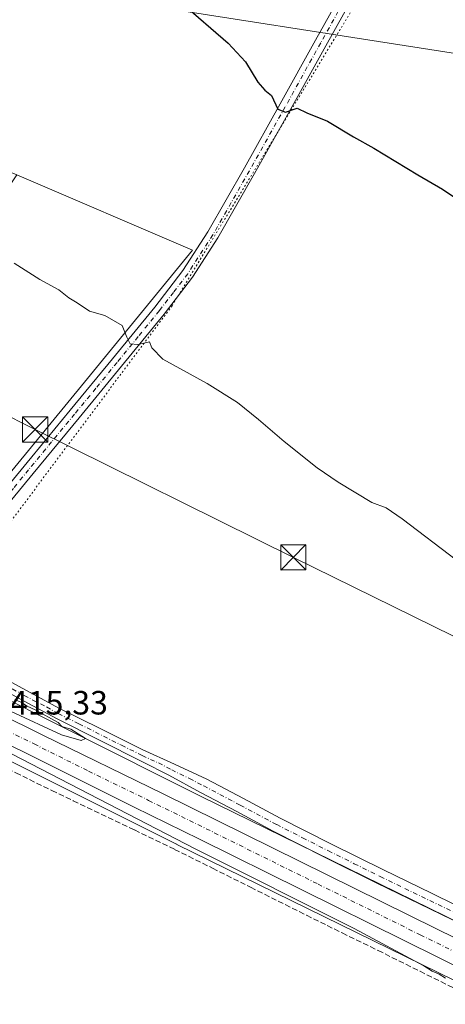
# Model space of a CAD drawing. Units: metres. Extents: x 580560 to 584044, y 4694197 to 4696552.
# Drawn here: x 582363 to 582490, y 4694827 to 4695120 of the extents above; entities that cross this region are included whole.
import ezdxf

# ---------------------------------------------------------------- set-up
doc = ezdxf.new("R2010")
doc.units = ezdxf.units.M
doc.header["$MEASUREMENT"] = 0
for name, pattern in [('DGN Style 3', [2.307223458686699, 1.648016756204785, -0.6592067024819142]), ('DGN Style 4', [2.6384748266838614, 1.318413404963828, -0.6592067024819142, 0.001648016756204785, -0.6592067024819142]), ('DGN Style 5', [1.1536117293433497, 0.4944050268614355, -0.6592067024819142])]:
    doc.linetypes.add(name, pattern=pattern)
for name, color, linetype, lineweight in [('Carretera de calzada única Cxs', 7, 'Continuous', 13), ('Carretera de calzada única eje', 7, 'DGN Style 4', 0), ('Corriente natural Cxs', 4, 'Continuous', 13), ('Cultivos herbáceos CxS', 92, 'Continuous', 0), ('Cultivos leñosos CxS', 92, 'Continuous', 0), ('Curva de nivel maestra', 30, 'Continuous', 30), ('Curva de nivel normal', 30, 'Continuous', 0), ('Núcleo urbano CxS', 7, 'Continuous', 0), ('Pista no pavimentada Cxs', 111, 'Continuous', 0), ('Pista no pavimentada eje', 91, 'DGN Style 4', 0), ('Rótulo de punto de cota en terreno', 7, 'Continuous', 0), ('Senda', 7, 'DGN Style 3', 0), ('Tendido', 6, 'Continuous', 0), ('Torre de tendido puntual', 7, 'Continuous', 0), ('Vía pecuaria eje', 92, 'DGN Style 5', 0)]:
    doc.layers.add(name, color=color, linetype=linetype, lineweight=lineweight)
doc.styles.add('Style-Arial', font='txt')

# ---------------------------------------------------------------- blocks, each defined once
blk = doc.blocks.new('*U12')
at = {"layer": 'Cultivos herbáceos CxS', "color": 92, "linetype": 'Continuous', "lineweight": 0}
blk.add_polyline3d([(582881.0444999998, 4694660.688899999, 417.527900000001), (582761.4357000003, 4694719.695900001, 416.7090999999928), (582587.2588000001, 4694805.735500001, 416.1312000000034), (582587.2538999999, 4694805.7379, 416.1312999999937), (582587.2481000006, 4694805.740900001, 416.1315000000032), (582587.2317000004, 4694805.7489, 416.1319999999978), (582416.6639, 4694889.2039, 415.3650000000052), (582378.4153000005, 4694908.319900001, 415.0397999999986), (582325.5730999997, 4694934.729499999, 414.8966999999975), (582325.4385000002, 4694934.796700001, 414.897100000002), (582335.6178000001, 4694955.656500001, 415.3142999999982), (582382.1372999996, 4695012.261299999, 418.8616000000038), (582414.2361000003, 4695051.491900001, 421.8543000000063), (582361.9939000001, 4695073.888699999, 421.403999999995), (582357.6234999998, 4695075.7623, 421.2701999999991), (582302.8284999998, 4695100.861300001, 420.6469999999972), (582265.4977000002, 4695117.9605, 420.1656999999978), (582189.0025000004, 4695001.839299999, 413.8024000000005), (582157.1688999999, 4695017.393300001, 413.6042000000016), (581958.6176000005, 4695115.605900001, 412.8478999999934)], dxfattribs=at)
blk = doc.blocks.new('*U13')
at = {"layer": 'Cultivos herbáceos CxS', "color": 92, "linetype": 'Continuous', "lineweight": 0}
blk.add_polyline3d([(581951.5214999998, 4695101.265900001, 412.3435000000027), (582150.0922999998, 4695003.043299999, 413.4317000000011), (582150.1009000001, 4695003.039100001, 413.4321000000054), (582150.1068000002, 4695003.0361, 413.4323000000004), (582150.1272999998, 4695003.0261, 413.4333000000042), (582180.1281000003, 4694988.367699999, 413.5255999999936), (582283.7235000003, 4694937.7509, 414.2863999999972), (582313.6256999997, 4694922.812700001, 414.5455999999977), (582318.4212999997, 4694920.4167, 414.6264999999985), (582371.2625000002, 4694894.007900001, 414.6912000000011), (582409.5412999997, 4694874.876900001, 414.9548000000068), (582409.5641000001, 4694874.865499999, 414.9545999999973), (582409.5793000003, 4694874.858100001, 414.9545000000071), (582409.6019000001, 4694874.847100001, 414.9542999999976), (582580.1860999997, 4694791.3839, 415.4998000000051), (582754.3513000002, 4694705.3497, 416.2091999999975), (582754.3541000001, 4694705.348300001, 416.2091999999975), (582850.1668999996, 4694658.0811, 416.837400000004)], dxfattribs=at)
blk = doc.blocks.new('*U17')
at = {"layer": 'Carretera de calzada única Cxs', "color": 7, "linetype": 'Continuous', "lineweight": 13}
for points in [[(581948.0301000001, 4695114.790100001, 412.6765000000014), (582070.2500999998, 4695054.970100001, 413.4928999999975), (582141.3300999999, 4695019.800100001, 413.8730999999971), (582195.9101, 4694993.110099999, 414.0665000000009), (582315.1300999997, 4694934.2501, 414.820000000007), (582318.3718999998, 4694932.6525, 414.8420000000042), (582327.4243000001, 4694928.191299999, 414.8870000000024), (582329.0500999996, 4694927.390100001, 414.866399999999), (582369.7001, 4694907.340100001, 415.1603999999934), (582405.5100999996, 4694889.870100001, 415.3874000000069), (582486.8701, 4694849.6801, 415.8291000000027), (582541.8701, 4694822.770099999, 415.9728000000032), (582601.6901000004, 4694792.960100001, 416.045100000003), (582625.8601000002, 4694781.550100001, 416.0678999999946), (582667.8400999998, 4694760.5801, 416.1404000000039), (582692.1801000005, 4694748.9001, 416.2891999999993), (582737.4101, 4694726.050100001, 416.4633000000031), (582794.1201, 4694698.610099999, 416.8745999999956), (582827.3601000002, 4694681.9901, 417.0054999999993)], [(582873.0500999996, 4694651.1801, 417.2418000000035), (582813.1601, 4694680.590100001, 416.8764999999985), (582731.4401000004, 4694721.350099999, 416.3702000000048), (582688.7600999996, 4694742.270099999, 416.1953999999969), (582601.1401000004, 4694784.960100001, 415.9097000000039), (582538.2001, 4694816.170100001, 415.8715999999986), (582477.2401000002, 4694846.210100001, 415.7093000000023), (582416.4001000002, 4694876.4101, 415.4474999999948), (582396.9200999998, 4694885.950099999, 415.334400000007), (582364.5301000001, 4694902.0701, 415.1713000000018), (582320.7803999997, 4694923.410599999, 414.8178000000044), (582314.1401000004, 4694926.6501, 414.766300000003), (582242.9301000005, 4694962.110099999, 414.3945999999996), (582186.3601000002, 4694989.850099999, 414.0553000000073), (582136.8901000004, 4695014.0701, 413.8445999999968), (582040.7301000003, 4695061.440099999, 413.2917000000016), (582002.3300999999, 4695080.090100001, 413.0166000000027)]]:
    blk.add_polyline3d(points, dxfattribs=at)
blk = doc.blocks.new('5TTEND')
at = {"layer": 'Corriente natural Cxs', "color": 7, "linetype": 'Continuous', "lineweight": 0}
for p, q in [((-0.375, 0.3754), (0.375, -0.3746)), ((0.3720000000000001, 0.3784000000000001), (-0.3720000000000001, -0.3776))]:
    blk.add_line(p, q, dxfattribs=at)
at = {"layer": 'Corriente natural Cxs', "color": 7, "linetype": 'Continuous', "lineweight": 0, "flags": 128}
blk.add_lwpolyline([(-0.375, -0.3746), (0.375, -0.3746), (0.375, 0.3754), (-0.375, 0.3754), (-0.3720000000000001, -0.3776)], dxfattribs=at)

msp = doc.modelspace()

# ---------------------------------------------------------------- linework, layer by layer
at = {"layer": 'Carretera de calzada única Cxs', "color": 7, "linetype": 'Continuous', "lineweight": 13}
for points in [[(582327.4243000001, 4694928.191400001, 414.8870000000024), (582329.0500999996, 4694927.390100001, 414.866399999999), (582369.7001, 4694907.340100001, 415.1603999999934), (582405.5100999996, 4694889.870100001, 415.3874000000069), (582486.8701, 4694849.6801, 415.8291000000027), (582541.8701, 4694822.770099999, 415.9728000000032), (582601.6901000004, 4694792.960100001, 416.045100000003), (582625.8601000002, 4694781.550100001, 416.0678999999946), (582667.8400999998, 4694760.5801, 416.1404000000039), (582692.1801000005, 4694748.9001, 416.2891999999993), (582737.4101, 4694726.050100001, 416.4633000000031), (582794.1201, 4694698.610099999, 416.8745999999956), (582827.3601000002, 4694681.9901, 417.0054999999993)], [(582873.0500999996, 4694651.1801, 417.2418000000035), (582813.1601, 4694680.590100001, 416.8764999999985), (582731.4401000004, 4694721.350099999, 416.3702000000048), (582688.7600999996, 4694742.270099999, 416.1953999999969), (582601.1401000004, 4694784.960100001, 415.9097000000039), (582538.2001, 4694816.170100001, 415.8715999999986), (582477.2401000002, 4694846.210100001, 415.7093000000023), (582416.4001000002, 4694876.4101, 415.4474999999948), (582396.9200999998, 4694885.950099999, 415.334400000007), (582364.5301000001, 4694902.0701, 415.1713000000018), (582320.7803999997, 4694923.410700001, 414.8178000000044)]]:
    msp.add_polyline3d(points, dxfattribs=at)
at = {"layer": 'Carretera de calzada única eje', "color": 7, "linetype": 'DGN Style 4', "lineweight": 0}
msp.add_polyline3d([(582319.3958999999, 4694928.099300001, 414.8763999999938), (582341.9200999998, 4694916.9901, 415.0460000000021), (582367.1101000002, 4694904.710100001, 415.2424000000028), (582383.3101000004, 4694896.640100001, 415.3353999999963), (582401.2200999996, 4694887.9101, 415.4429999999993), (582410.9501, 4694883.140100001, 415.4858999999997), (582451.6300999997, 4694863.040100001, 415.6925999999949), (582482.0601000004, 4694847.940099999, 415.8583000000072), (582512.5301000001, 4694832.920100001, 415.9732999999979), (582540.0301000001, 4694819.470100001, 416.0043000000005), (582569.9401000004, 4694804.5701, 416.0473000000056), (582601.4101, 4694788.960100001, 416.0749999999971), (582613.5000999998, 4694783.2501, 416.0630999999994), (582634.4901000002, 4694772.770099999, 416.093399999998), (582678.3000999996, 4694751.420100001, 416.2007000000012), (582690.4700999996, 4694745.5801, 416.2516000000033), (582711.8101000004, 4694735.120100001, 416.344299999997), (582734.4200999998, 4694723.700099999, 416.4897000000055), (582762.7801000001, 4694709.9801, 416.6340999999957), (582803.6401000004, 4694689.600099999, 416.9116000000067), (582820.2600999996, 4694681.290100001, 416.9801000000007)], dxfattribs=at)
at = {"layer": 'Cultivos herbáceos CxS', "color": 92, "linetype": 'Continuous', "lineweight": 0}
for points in [[(581951.5214999998, 4695101.265900001, 412.3435000000027), (582150.0922999998, 4695003.043299999, 413.4317000000011), (582150.1009000001, 4695003.039100001, 413.4321000000054), (582150.1068000002, 4695003.0361, 413.4323000000004), (582150.1272999998, 4695003.0261, 413.4333000000042), (582180.1281000003, 4694988.367699999, 413.5255999999936), (582283.7235000003, 4694937.7509, 414.2863999999972), (582313.6256999997, 4694922.812700001, 414.5455999999977), (582318.4212999997, 4694920.4167, 414.6264999999985), (582371.2625000002, 4694894.007900001, 414.6912000000011), (582409.5412999997, 4694874.876900001, 414.9548000000068), (582409.5641000001, 4694874.865499999, 414.9545999999973), (582409.5793000003, 4694874.858100001, 414.9545000000071), (582409.6019000001, 4694874.847100001, 414.9542999999976), (582580.1860999997, 4694791.3839, 415.4998000000051), (582754.3513000002, 4694705.3497, 416.2091999999975), (582754.3541000001, 4694705.348300001, 416.2091999999975), (582850.1668999996, 4694658.0811, 416.837400000004)], [(582361.9939000001, 4695073.888699999, 421.403999999995), (582414.2361000003, 4695051.491900001, 421.8543000000063), (582382.1372999996, 4695012.261299999, 418.8616000000038), (582335.6178000001, 4694955.656500001, 415.3142999999982), (582325.4385000002, 4694934.796700001, 414.897100000002)], [(582325.4385000002, 4694934.796700001, 414.897100000002), (582325.5730999997, 4694934.729499999, 414.8966999999975), (582378.4153000005, 4694908.319900001, 415.0397999999986), (582416.6639, 4694889.2039, 415.3650000000052), (582587.2317000004, 4694805.7489, 416.1319999999978), (582587.2481000006, 4694805.740900001, 416.1315000000032), (582587.2538999999, 4694805.7379, 416.1312999999937), (582587.2588000001, 4694805.735500001, 416.1312000000034), (582761.4357000003, 4694719.695900001, 416.7090999999928), (582881.0444999998, 4694660.688899999, 417.527900000001)]]:
    msp.add_polyline3d(points, dxfattribs=at)
at = {"layer": 'Cultivos leñosos CxS', "color": 92, "linetype": 'Continuous', "lineweight": 0}
msp.add_polyline3d([(582325.4385000002, 4694934.796700001, 414.897100000002), (582323.2352999998, 4694935.897299999, 414.8962000000029), (582290.8426999999, 4694952.0799, 414.6291000000056), (582290.8059, 4694952.098300001, 414.6284000000014), (582290.7796, 4694952.111099999, 414.6278000000021), (582287.2326999997, 4694953.843900001, 414.5429000000004), (582282.6147999996, 4694956.100199999, 414.4293000000035), (582361.9939000001, 4695073.888699999, 421.403999999995), (582414.2361000003, 4695051.491900001, 421.8543000000063), (582382.1372999996, 4695012.261299999, 418.8616000000038), (582335.6178000001, 4694955.656500001, 415.3142999999982)], close=True, dxfattribs=at)
msp.add_polyline3d([(582361.9939000001, 4695073.888699999, 421.403999999995), (582414.2361000003, 4695051.491900001, 421.8543000000063), (582382.1372999996, 4695012.261299999, 418.8616000000038), (582335.6178000001, 4694955.656500001, 415.3142999999982), (582325.4385000002, 4694934.796700001, 414.897100000002)], dxfattribs=at)
at = {"layer": 'Curva de nivel maestra', "color": 30, "linetype": 'Continuous', "lineweight": 30, "elevation": 425, "flags": 128}
msp.add_lwpolyline([(582410.9000000004, 4695125.140100001), (582424.9199999999, 4695113.100099999), (582430.0800000001, 4695107.5101), (582433.7400000002, 4695101.470100001), (582435.75, 4695099.090100001), (582437.8099999996, 4695097.5001), (582439.6299999999, 4695093.450099999), (582441.9400000004, 4695092.5601), (582445.3899999997, 4695093.7601), (582448.3399999999, 4695092.3301), (582454.4699999997, 4695089.890100001), (582462.1799999997, 4695085.200099999), (582468.2000000002, 4695081.890100001), (582481.3200000003, 4695073.920100001), (582488.7000000002, 4695069.690099999), (582495.6699999999, 4695064.970100001)], dxfattribs=at)
at = {"layer": 'Curva de nivel normal', "color": 30, "linetype": 'Continuous', "lineweight": 0, "flags": 128}
for points, elevation in [([(582361.1900000004, 4695047.6801), (582368.8799999999, 4695042.840100001), (582374.4500000002, 4695039.700099999), (582377.4600000001, 4695037.4001), (582379.9000000004, 4695035.9101), (582383.5999999996, 4695033.440099999), (582388.1900000004, 4695032.0701), (582393.3499999996, 4695029.140100001), (582394.7300000004, 4695025.690099999), (582395.7400000002, 4695023.670100001), (582398.0300000003, 4695023.4901), (582401.4600000001, 4695024.3101), (582402.1399999997, 4695022.4801), (582405.4600000001, 4695019.1601), (582418.6500000004, 4695011.880100001), (582427.6600000003, 4695006.2301), (582433.9400000004, 4695001.1801), (582441.5700000003, 4694994.630100001), (582451.4199999999, 4694986.800100001), (582457.5999999996, 4694982.540100001), (582467.6600000003, 4694976.5001), (582471.9199999999, 4694974.880100001), (582476.6500000004, 4694971.6601), (582492.8300000001, 4694959.340100001)], 420), ([(582361.3600000005, 4694917.950099999), (582363.4000000004, 4694917.0601), (582365.0300000003, 4694915.960100001), (582367.4100000003, 4694914.870100001), (582374.2800000003, 4694911.0701), (582375.3899999997, 4694909.850099999), (582378.0199999996, 4694909.0601), (582382.4500000002, 4694906.3301), (582381.0899999999, 4694905.700099999), (582375.2999999998, 4694907.4301), (582360.3200000003, 4694914.4001)], 415), ([(582360.4000000004, 4694901.770099999), (582415.04, 4694873.4901), (582462.4100000003, 4694849.780099999), (582483.1600000003, 4694838.7301), (582485.6200000001, 4694837.140100001), (582487.6399999997, 4694836.290100001), (582489.5999999996, 4694835.090100001)], 415)]:
    msp.add_lwpolyline(points, dxfattribs=dict(at, elevation=elevation))
at = {"layer": 'Núcleo urbano CxS', "color": 7, "linetype": 'Continuous', "lineweight": 0}
for points in [[(581958.6176000005, 4695115.605900001, 412.8478999999934), (582157.1688999999, 4695017.393300001, 413.6042000000016), (582189.0025000004, 4695001.839299999, 413.8024000000005), (582282.6147999996, 4694956.100199999, 414.4293000000035), (582287.2326999997, 4694953.843900001, 414.5429000000004), (582290.7796, 4694952.111099999, 414.6278000000021), (582290.8059, 4694952.098300001, 414.6284000000014), (582290.8426999999, 4694952.0799, 414.6291000000056), (582323.2352999998, 4694935.897299999, 414.8962000000029), (582325.4385000002, 4694934.796700001, 414.897100000002), (582325.5730999997, 4694934.729499999, 414.8966999999975), (582378.4153000005, 4694908.319900001, 415.0397999999986), (582416.6639, 4694889.2039, 415.3650000000052), (582587.2317000004, 4694805.7489, 416.1319999999978), (582587.2481000006, 4694805.740900001, 416.1315000000032), (582587.2538999999, 4694805.7379, 416.1312999999937), (582587.2588000001, 4694805.735500001, 416.1312000000034), (582761.4357000003, 4694719.695900001, 416.7090999999928), (582881.0444999998, 4694660.688899999, 417.527900000001)], [(582850.1668999996, 4694658.0811, 416.837400000004), (582754.3541000001, 4694705.348300001, 416.2091999999975), (582754.3513000002, 4694705.3497, 416.2091999999975), (582580.1860999997, 4694791.3839, 415.4998000000051), (582409.6019000001, 4694874.847100001, 414.9542999999976), (582409.5793000003, 4694874.858100001, 414.9545000000071), (582409.5641000001, 4694874.865499999, 414.9545999999973), (582409.5412999997, 4694874.876900001, 414.9548000000068), (582371.2625000002, 4694894.007900001, 414.6912000000011), (582318.4212999997, 4694920.4167, 414.6264999999985), (582313.6256999997, 4694922.812700001, 414.5455999999977), (582283.7235000003, 4694937.7509, 414.2863999999972), (582180.1281000003, 4694988.367699999, 413.5255999999936), (582150.1272999998, 4695003.0261, 413.4333000000042), (582150.1068000002, 4695003.0361, 413.4323000000004), (582150.1009000001, 4695003.039100001, 413.4321000000054), (582150.0922999998, 4695003.043299999, 413.4317000000011), (581951.5214999998, 4695101.265900001, 412.3435000000027)], [(581951.5214999998, 4695101.265900001, 412.3435000000027), (582150.0922999998, 4695003.043299999, 413.4317000000011), (582150.1009000001, 4695003.039100001, 413.4321000000054), (582150.1068000002, 4695003.0361, 413.4323000000004), (582150.1272999998, 4695003.0261, 413.4333000000042), (582180.1281000003, 4694988.367699999, 413.5255999999936), (582283.7235000003, 4694937.7509, 414.2863999999972), (582313.6256999997, 4694922.812700001, 414.5455999999977), (582318.4212999997, 4694920.4167, 414.6264999999985), (582371.2625000002, 4694894.007900001, 414.6912000000011), (582409.5412999997, 4694874.876900001, 414.9548000000068), (582409.5641000001, 4694874.865499999, 414.9545999999973), (582409.5793000003, 4694874.858100001, 414.9545000000071), (582409.6019000001, 4694874.847100001, 414.9542999999976), (582580.1860999997, 4694791.3839, 415.4998000000051), (582754.3513000002, 4694705.3497, 416.2091999999975), (582754.3541000001, 4694705.348300001, 416.2091999999975), (582850.1668999996, 4694658.0811, 416.837400000004)], [(582325.4385000002, 4694934.796700001, 414.897100000002), (582325.5730999997, 4694934.729499999, 414.8966999999975), (582378.4153000005, 4694908.319900001, 415.0397999999986), (582416.6639, 4694889.2039, 415.3650000000052), (582587.2317000004, 4694805.7489, 416.1319999999978), (582587.2481000006, 4694805.740900001, 416.1315000000032), (582587.2538999999, 4694805.7379, 416.1312999999937), (582587.2588000001, 4694805.735500001, 416.1312000000034), (582761.4357000003, 4694719.695900001, 416.7090999999928), (582881.0444999998, 4694660.688899999, 417.527900000001)]]:
    msp.add_polyline3d(points, dxfattribs=at)
at = {"layer": 'Pista no pavimentada Cxs', "color": 111, "linetype": 'Continuous', "lineweight": 0}
for points in [[(582329.1776999999, 4694945.000299999, 415.2353000000003), (582334.7944999998, 4694951.2083, 415.4312999999966), (582344.6482999995, 4694963.525699999, 416.0816999999952), (582350.4700999996, 4694970.7501, 416.5705000000016), (582364.1601, 4694987.3301, 417.6208999999944), (582377.8601000002, 4695003.9101, 418.5715999999957), (582390.4801000003, 4695019.2401, 419.5779000000039), (582403.0701000001, 4695034.630100001, 420.672900000005), (582411.4301000005, 4695045.5101, 421.4689999999973), (582418.8800999997, 4695057.030099999, 422.320200000002), (582429.7001, 4695076.0101, 423.6138000000064), (582440.3901000004, 4695095.040100001, 425.0779999999941), (582450.9200999998, 4695114.030099999, 426.6637000000047), (582461.5100999996, 4695132.9901, 428.1731)], [(582350.4700999996, 4694970.7501, 416.5705000000016), (582364.1601, 4694987.3301, 417.6208999999944), (582377.8601000002, 4695003.9101, 418.5715999999957), (582390.4801000003, 4695019.2401, 419.5779000000039), (582403.0701000001, 4695034.630100001, 420.672900000005), (582411.4301000005, 4695045.5101, 421.4689999999973), (582418.8800999997, 4695057.030099999, 422.320200000002), (582429.7001, 4695076.0101, 423.6138000000064), (582440.3901000004, 4695095.040100001, 425.0779999999941), (582450.9200999998, 4695114.030099999, 426.6637000000047), (582461.5100999996, 4695132.9901, 428.1731)], [(582464.5000999998, 4695131.2501, 428.2390000000014), (582453.9401000004, 4695112.340100001, 426.7016000000004), (582443.4101, 4695093.350099999, 425.0666999999958), (582432.7200999996, 4695074.300100001, 423.6024999999936), (582421.8400999998, 4695055.2301, 422.2963000000018), (582414.2701000003, 4695043.520099999, 421.4487999999984), (582405.7901, 4695032.470100001, 420.6640000000043), (582393.1601, 4695017.050100001, 419.5432000000001), (582380.5301000001, 4695001.700099999, 418.5200000000041), (582366.8300999999, 4694985.130100001, 417.5733000000037), (582353.1300999997, 4694968.550100001, 416.5019999999931), (582345.9294999996, 4694959.091499999, 415.8898000000045), (582341.1009000001, 4694952.981899999, 415.6315999999933), (582335.7511, 4694944.595699999, 415.3166000000056)], [(582464.5000999998, 4695131.2501, 428.2390000000014), (582453.9401000004, 4695112.340100001, 426.7016000000004), (582443.4101, 4695093.350099999, 425.0666999999958), (582432.7200999996, 4695074.300100001, 423.6024999999936), (582421.8400999998, 4695055.2301, 422.2963000000018), (582414.2701000003, 4695043.520099999, 421.4487999999984), (582405.7901, 4695032.470100001, 420.6640000000043), (582393.1601, 4695017.050100001, 419.5432000000001), (582380.5301000001, 4695001.700099999, 418.5200000000041), (582366.8300999999, 4694985.130100001, 417.5733000000037), (582353.1300999997, 4694968.550100001, 416.5019999999931)], [(582335.7511, 4694944.595699999, 415.3166000000056), (582335.8596999999, 4694942.295700001, 415.2713999999978), (582336.5210999995, 4694939.3191, 415.2495000000054), (582338.9024999999, 4694936.144099999, 415.2189999999973), (582342.0774999997, 4694933.498299999, 415.1864999999962), (582348.8904999997, 4694929.3311, 415.1928999999946), (582360.3337000003, 4694923.113299999, 415.1591999999946), (582374.7200999996, 4694915.270099999, 415.2366999999941), (582386.9801000003, 4694909.190099999, 415.3429000000033), (582399.2500999998, 4694903.100099999, 415.4986999999965), (582408.9101, 4694898.6601, 415.5608000000066), (582418.5701000001, 4694894.210100001, 415.6426000000066), (582429.4600999998, 4694888.450099999, 415.7428000000073), (582440.3300999999, 4694882.6601, 415.7140000000072), (582455.6801000005, 4694874.880100001, 415.7706000000035), (582471.0900999998, 4694867.2301, 415.9758000000002), (582485.4101, 4694860.290100001, 416.0776999999944), (582499.7301000003, 4694853.340100001, 416.1233000000066)], [(582497.8201000001, 4694849.420100001, 415.9297999999981), (582469.1601, 4694863.3101, 415.8568999999989), (582453.7200999996, 4694870.9801, 415.6882000000041), (582438.3201000001, 4694878.780099999, 415.5418999999966), (582427.4200999998, 4694884.590100001, 415.6059999999998), (582416.6401000004, 4694890.290100001, 415.562699999995), (582407.2401000002, 4694895.4001, 415.468399999998), (582399.3400999998, 4694899.4301, 415.3984000000055), (582373.9501, 4694912.190099999, 415.2262999999948), (582365.4930999996, 4694916.6973, 415.1934000000037), (582352.3963000001, 4694923.774900001, 415.0608000000066), (582339.4977000002, 4694930.1909, 415.0945000000065), (582332.3539000005, 4694933.829100001, 415.0996000000014), (582329.0899, 4694934.2838, 415.0121999999974)], [(582497.8201000001, 4694849.420100001, 415.9297999999981), (582469.1601, 4694863.3101, 415.8568999999989), (582453.7200999996, 4694870.9801, 415.6882000000041), (582438.3201000001, 4694878.780099999, 415.5418999999966), (582427.4200999998, 4694884.590100001, 415.6059999999998), (582416.6401000004, 4694890.290100001, 415.562699999995), (582407.2401000002, 4694895.4001, 415.468399999998), (582399.3400999998, 4694899.4301, 415.3984000000055), (582373.9501, 4694912.190099999, 415.2262999999948), (582365.4930999996, 4694916.6973, 415.1934000000037), (582352.3963000001, 4694923.774900001, 415.0608000000066)], [(582360.3337000003, 4694923.113299999, 415.1591999999946), (582374.7200999996, 4694915.270099999, 415.2366999999941), (582386.9801000003, 4694909.190099999, 415.3429000000033), (582399.2500999998, 4694903.100099999, 415.4986999999965), (582408.9101, 4694898.6601, 415.5608000000066), (582418.5701000001, 4694894.210100001, 415.6426000000066), (582429.4600999998, 4694888.450099999, 415.7428000000073), (582440.3300999999, 4694882.6601, 415.7140000000072), (582455.6801000005, 4694874.880100001, 415.7706000000035), (582471.0900999998, 4694867.2301, 415.9758000000002), (582485.4101, 4694860.290100001, 416.0776999999944), (582499.7301000003, 4694853.340100001, 416.1233000000066)]]:
    msp.add_polyline3d(points, dxfattribs=at)
at = {"layer": 'Pista no pavimentada eje', "color": 91, "linetype": 'DGN Style 4', "lineweight": 0}
for points in [[(582463.0050999997, 4695132.120100001, 428.1612000000023), (582452.4301000005, 4695113.1851, 426.6820000000008), (582441.9001000002, 4695094.1951, 425.0985999999976), (582436.5551000005, 4695084.6801, 424.3065000000061), (582431.2100999998, 4695075.155099999, 423.6114999999991), (582425.8000999996, 4695065.665100001, 422.9753000000055), (582420.3601000002, 4695056.130100001, 422.3087999999989), (582412.8501000004, 4695044.515100001, 421.4621999999945), (582408.6101000002, 4695038.9901, 421.065499999997), (582404.4301000005, 4695033.550100001, 420.6695999999939), (582398.1151000002, 4695025.840100001, 420.1747999999934), (582391.8201000001, 4695018.145099999, 419.5559999999969), (582385.5050999997, 4695010.470100001, 419.0280999999959), (582379.1951000001, 4695002.8051, 418.5448000000033), (582372.3450999996, 4694994.520099999, 418.0963000000047), (582365.4951, 4694986.2301, 417.5923999999941), (582360.9501, 4694980.686699999, 417.2445000000007), (582345.6451000003, 4694962.040100001, 416.0427999999956), (582342.7901, 4694958.5001, 415.8561000000045), (582339.6451000003, 4694954.350099999, 415.6312000000034), (582336.8350999998, 4694950.755100001, 415.4621000000043), (582327.6705, 4694937.9783, 415.046199999997)], [(582327.6705, 4694937.9783, 415.046199999997), (582333.4785000002, 4694935.747300001, 415.1533999999957), (582344.3201000001, 4694929.825099999, 415.195200000002), (582349.1151000002, 4694927.110099999, 415.1539000000048), (582353.9200999998, 4694924.420100001, 415.099000000002), (582360.6250999998, 4694921.0801, 415.1462000000029), (582364.1451000003, 4694919.110099999, 415.1704000000027), (582370.8151000004, 4694915.6951, 415.241200000004), (582374.3350999998, 4694913.7301, 415.2393000000012), (582380.4650999998, 4694910.690099999, 415.2652999999991), (582393.1601, 4694904.3101, 415.3871999999974), (582399.2950999998, 4694901.265100001, 415.4660000000004), (582404.1250999998, 4694899.045100001, 415.5043000000005), (582408.0751, 4694897.030099999, 415.5525000000052), (582413.3450999996, 4694894.405099999, 415.5660999999964), (582417.6051000003, 4694892.2501, 415.6879999999946), (582428.4401000004, 4694886.520099999, 415.7045000000071), (582439.3251, 4694880.720100001, 415.6462000000029), (582447.0251000002, 4694876.8201, 415.7369999999937), (582454.7001, 4694872.9301, 415.7554999999993), (582462.4200999998, 4694869.095100001, 415.8135000000038), (582470.1250999998, 4694865.270099999, 415.9308000000019), (582491.6151000002, 4694854.8551, 416.0121999999974)]]:
    msp.add_polyline3d(points, dxfattribs=at)
at = {"layer": 'Senda', "color": 7, "linetype": 'DGN Style 3', "lineweight": 0}
msp.add_polyline3d([(582316.4934, 4694917.210999999, 414.3029999999999), (582324.6700999998, 4694914.090100001, 414.0488999999943), (582331.4501, 4694911.0001, 413.9311000000016), (582341.2301000003, 4694906.300100001, 413.9630999999936), (582350.9401000004, 4694901.4301, 414.0304999999935), (582361.6601, 4694896.140100001, 414.1661000000022), (582372.3800999997, 4694890.840100001, 414.3714999999939), (582378.7301000003, 4694887.8201, 414.4526999999944), (582397.0500999996, 4694879.120100001, 414.6132000000071), (582408.9600999998, 4694873.350099999, 414.6689999999944), (582420.2600999996, 4694867.7301, 414.7036999999983), (582431.5500999996, 4694862.0801, 414.6830999999947), (582448.1901000004, 4694853.7601, 414.7247000000062), (582458.8400999998, 4694848.5101, 414.706600000005), (582469.5000999998, 4694843.270099999, 414.7382000000071), (582481.9901000002, 4694837.100099999, 414.9407999999967), (582494.4600999998, 4694830.9101, 414.9904999999999)], dxfattribs=at)
at = {"layer": 'Tendido', "color": 6, "linetype": 'Continuous', "lineweight": 0}
for points in [[(584005.7251000004, 4695127.236199999, 311.9722000000039), (583865.5049999999, 4695164.828299999, 314.0534000000043), (583698.2021000005, 4695208.1797, 319.0286999999953), (583287.983, 4695106.553500001, 448.0840000000026), (583144.3092999998, 4695071.257300001, 445.3470999999991), (582990.0169000002, 4695032.548900001, 445.1687999999995), (582765.5999999996, 4695067.710000001, 439.3610999999946), (582541.54, 4695102.390000001, 433.1070000000037), (582337.7300000004, 4695134.24, 426.1757000000071), (582132.8799999999, 4695166.02, 422.1009999999952), (581916.1600000003, 4695274.34, 418.9585999999982), (581758.0999999996, 4695353.640000001, 420.4208000000072), (581573.4800000004, 4695446.24, 415.6052000000054), (581345.5899999999, 4695560.84, 409.6775000000052), (581195.9900000002, 4695634.960000001, 410.382700000002), (581011.54, 4695727.9, 408.9434000000037), (580825.3600000005, 4695820.680000001, 407.243100000007), (580638.2000000002, 4695920.800000001, 403.2271000000038), (580566.8031000001, 4695958.795700001, 398.5997999999963)], [(581968.5499999998, 4695195.99, 414.5295000000042), (582046.6600000003, 4695157.529999999, 415.7900999999983), (582129.9500000002, 4695116.15, 415.9836000000068), (582210.5899999999, 4695076.859999999, 416.6435999999958), (582287.5059000002, 4695038.475500001, 418.0332000000053), (582367.4199999999, 4694998.230000001, 418.687699999995), (582444.29, 4694960.189999999, 418.632700000002), (582521.5999999996, 4694922.180000001, 419.4860000000045), (582601.3399999999, 4694882.949999999, 420.414300000004), (582681.3817999996, 4694842.726600001, 420.6646000000038), (582760.3799999999, 4694803.779999999, 420.6637999999948), (582840.6399999997, 4694763.58, 420.876900000003), (582921.6600000003, 4694723.970000001, 421.2918999999966), (583001.9199999999, 4694684.289999999, 421.5338000000047), (583081.2100000001, 4694645.180000001, 422.1738999999943), (583156.8049999997, 4694607.326300001, 424.5746999999974)]]:
    msp.add_polyline3d(points, dxfattribs=at)
at = {"layer": 'Vía pecuaria eje', "color": 92, "linetype": 'DGN Style 5', "lineweight": 0}
msp.add_polyline3d([(582585.5116999998, 4695322.278700001, 440.763300000006), (582582.4746000003, 4695317.431100001, 440.484500000006), (582500.2408999996, 4695186.1776, 431.9263000000064), (582408.1836999999, 4695034.9956, 420.8629999999976), (581968.7923999997, 4694448.038699999, 414.6735000000044), (581911.1595000001, 4694361.0656, 412.8788000000059), (581896.7813999997, 4694213.384600001, 409.1371999999974)], dxfattribs=at)

# ---------------------------------------------------------------- block references
at = {"layer": 'Carretera de calzada única Cxs', "color": 7, "linetype": 'Continuous', "lineweight": 13}
msp.add_blockref('*U17', (0, 0), dxfattribs=at)
at = {"layer": 'Cultivos herbáceos CxS', "color": 92, "linetype": 'Continuous', "lineweight": 0}
for name in ['*U12', '*U13']:
    msp.add_blockref(name, (0, 0), dxfattribs=at)
at = {"layer": 'Torre de tendido puntual', "color": 7, "linetype": 'Continuous', "lineweight": 0, "xscale": 10, "yscale": 10, "zscale": 10}
for p in [(582367.4199999999, 4694998.230000001, 418.687699999995), (582444.29, 4694960.189999999, 418.632700000002)]:
    msp.add_blockref('5TTEND', p, dxfattribs=at)

# ---------------------------------------------------------------- texts
at = {"layer": 'Rótulo de punto de cota en terreno', "color": 7, "linetype": 'Continuous', "lineweight": 0, "style": 'Style-Arial'}
msp.add_text('415,33', height=7.000000000000002, dxfattribs=at).set_placement((582359.9378000004, 4694913.457800001))

doc.saveas('drawing.dxf')
